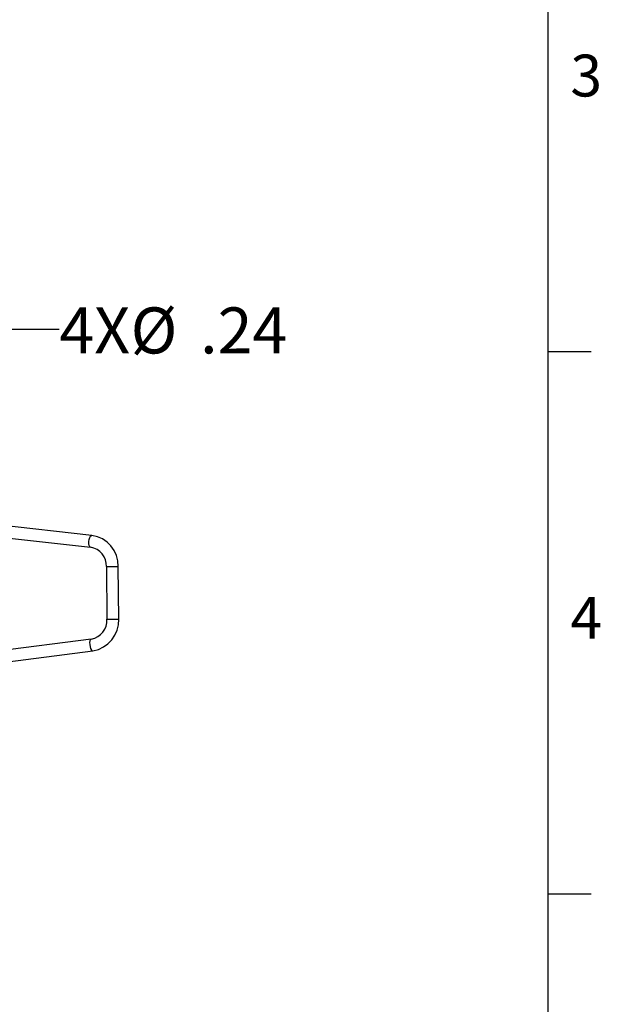
# Model space of a CAD drawing. Units: inches. Extents: x 0 to 10.9, y -0.1 to 8.4.
# Drawn here: x 9.5 to 10.9, y 2.6 to 5.1 of the extents above; entities that cross this region are included whole.
import ezdxf

# ---------------------------------------------------------------- set-up
doc = ezdxf.new("R2010")
doc.units = ezdxf.units.IN
doc.header["$MEASUREMENT"] = 0
doc.layers.add('BORDER_MELTRIC', color=7, linetype='Continuous')
doc.layers.add('LAYER_1', color=179, linetype='Continuous')
doc.styles.add('SLDTEXTSTYLE0', font='TXT', dxfattribs={"width": 0.75})
doc.dimstyles.new('SLDDIMSTYLE1', dxfattribs={"dimtxt": 0.114583, "dimasz": 0.114583, "dimexe": 0, "dimexo": 0.0625, "dimgap": 0.028646, "dimtad": 0, "dimtih": 1, "dimtoh": 1, "dimlfac": 4, "dimrnd": 1e-09, "dimzin": 12, "dimdsep": 46, "dimtxsty": 'SLDTEXTSTYLE0', "dimsah": 1, "dimcen": 0, "dimadec": 0, "dimazin": 3, "dimtfac": 1, "dimtdec": 3, "dimtofl": 0, "dimtmove": 0, "dimatfit": 3, "dimfxl": 0, "dimfrac": 2, "dimtolj": 1, "dimtzin": 12, "dimarcsym": 0})

# ---------------------------------------------------------------- blocks, each defined once
blk = doc.blocks.new('_D_9')
at = {"layer": 'LAYER_1', "color": 7}
for p, q in [((9.1815, 4.0824), (9.4619, 4.3237)), ((9.4619, 4.3237), (9.5869, 4.3237))]:
    blk.add_line(p, q, dxfattribs=at)
blk.add_solid([(9.1815, 4.0824), (9.2798, 4.1438), (9.2568, 4.1705)], dxfattribs=at)
at = {"layer": 'LAYER_1', "color": 7, "char_height": 0.11458, "attachment_point": 1, "style": 'SLDTEXTSTYLE0'}
for s, insert in [('4X', (9.5869, 4.3782)), ('%%c', (9.7645, 4.3782)), ('.24', (9.9375, 4.3782))]:
    blk.add_mtext(s, dxfattribs=dict(at, insert=insert))

msp = doc.modelspace()

# ---------------------------------------------------------------- linework, layer by layer
at = {"color": 7, "linetype": 'Continuous', "lineweight": 25}
for p, q in [((9.66796, 3.81081), (9.39635, 3.84132)), ((9.39306, 3.81198), (9.66466, 3.78147)), ((9.70433, 3.73289), (9.73386, 3.73315)), ((9.70433, 3.73289), (9.70547, 3.602)), ((9.735, 3.60226), (9.73386, 3.73315)), ((9.70547, 3.602), (9.735, 3.60226)), ((9.66666, 3.55273), (9.39563, 3.51749)), ((9.39944, 3.48821), (9.67047, 3.52345))]:
    msp.add_line(p, q, dxfattribs=at)
at = {"color": 7, "linetype": 'Continuous', "lineweight": 25, "flags": 128}
for points in [[(9.66466, 3.78147), (9.66276, 3.7826), (9.66125, 3.78557), (9.66041, 3.78997), (9.66038, 3.7952), (9.66115, 3.80056), (9.66261, 3.80532), (9.66457, 3.80884), (9.66677, 3.81065), (9.66796, 3.81081)], [(9.66666, 3.55273), (9.66478, 3.55157), (9.66331, 3.54857), (9.66256, 3.54416), (9.66262, 3.53893), (9.66348, 3.53359), (9.66502, 3.52885), (9.66705, 3.52537), (9.66928, 3.5236), (9.67047, 3.52345)]]:
    msp.add_lwpolyline(points, dxfattribs=at)
at = {"color": 7, "linetype": 'Continuous', "lineweight": 25}
for centre, radius, start, end in [((9.65679, 3.73455), 0.07708, 358.95786, 81.66959), ((9.65662, 3.73442), 0.04774, 358.16534, 80.29974), ((9.65818, 3.59934), 0.04737, 280.30661, 3.22832), ((9.65769, 3.59975), 0.07735, 279.50923, 1.86333)]:
    msp.add_arc(centre, radius, start, end, dxfattribs=at)
at = {"layer": 'BORDER_MELTRIC'}
for p, q in [((10.80346, 0.2279), (10.80346, 8.31882)), ((10.80346, 4.26882), (10.91048, 4.26882)), ((10.80346, 2.91882), (10.91048, 2.91882))]:
    msp.add_line(p, q, dxfattribs=at)

# ---------------------------------------------------------------- texts
at = {"layer": 'BORDER_MELTRIC', "char_height": 0.10417, "attachment_point": 1, "style": 'SLDTEXTSTYLE0'}
for s, insert in [('3', (10.85888, 5.00747)), ('4', (10.85888, 3.65747))]:
    msp.add_mtext(s, dxfattribs=dict(at, insert=insert))

# ---------------------------------------------------------------- dimensions: what is measured, and where the dimension line sits
at = {"layer": 'LAYER_1', "color": 7}
dim = msp.add_diameter_dim_2p(p1=(9.13617, 4.04337), p2=(9.1815, 4.08238), text='4X<>', dimstyle='SLDDIMSTYLE1', dxfattribs=at)
dim.commit()
dim.dimension.update_dxf_attribs({"geometry": '_D_9', "text_midpoint": (9.86795, 4.32371), "dimtype": 163})

doc.saveas('drawing.dxf')
